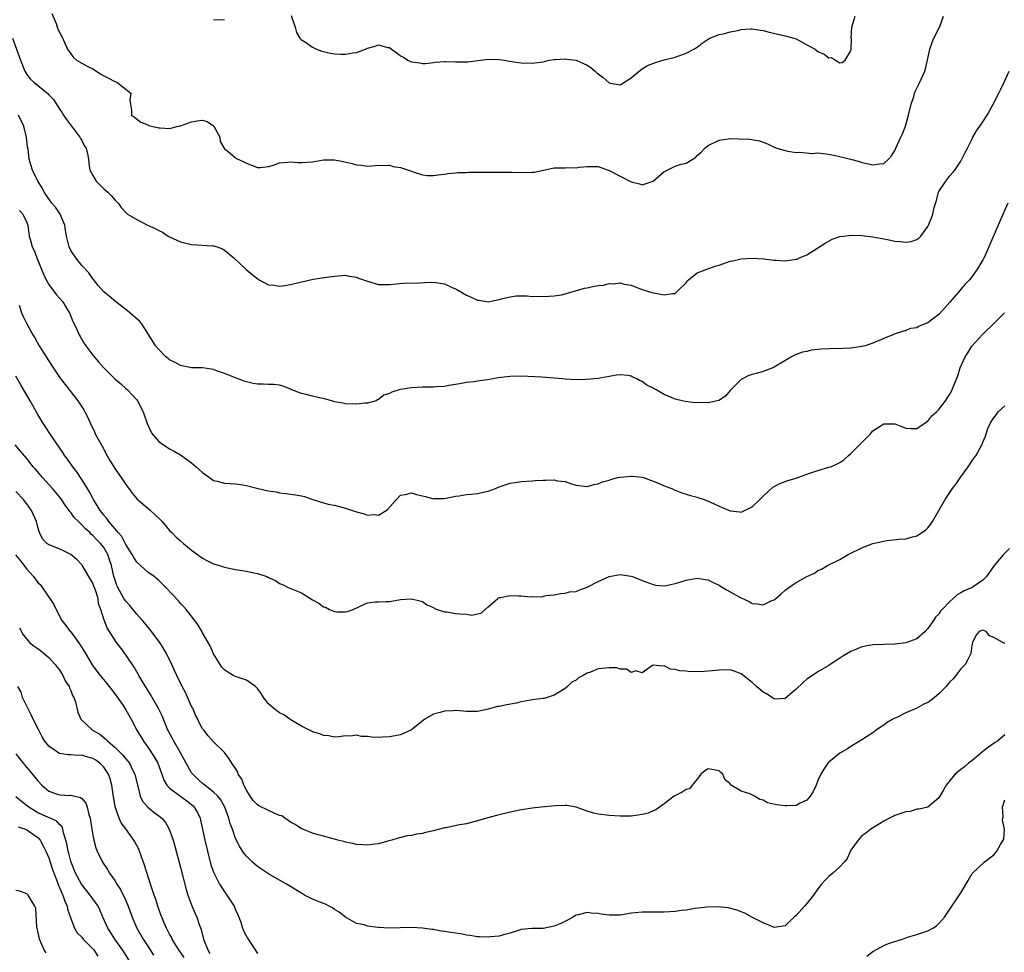
# Model space of a CAD drawing. Units: inches. Extents: x 2583000 to 2586000, y 1512000 to 1515000.
# Drawn here: x 2583358 to 2583537, y 1512933 to 1513102 of the extents above; entities that cross this region are included whole.
import ezdxf

# ---------------------------------------------------------------- set-up
doc = ezdxf.new("R2010")
doc.units = ezdxf.units.IN
doc.header["$MEASUREMENT"] = 0
doc.layers.add('LD25831512_2ft', color=63, linetype='Continuous')

msp = doc.modelspace()

# ---------------------------------------------------------------- linework, layer by layer
at = {"layer": 'LD25831512_2ft'}
for points, elevation in [([(2583363.53, 1513103.53), (2583364.33, 1513101.67), (2583364.67, 1513100.67), (2583365, 1513099.97), (2583365.35, 1513099.35), (2583365.91, 1513098.09), (2583366.43, 1513097), (2583367, 1513096.16), (2583367.52, 1513095.52), (2583368.07, 1513095), (2583369, 1513094.44), (2583370.12, 1513093.88), (2583371, 1513093.41), (2583371.7, 1513093), (2583372.48, 1513092.48), (2583373, 1513092.15), (2583373.77, 1513091.77), (2583375, 1513091.13), (2583375.11, 1513091.11), (2583375.38, 1513091), (2583377, 1513089.75), (2583377.94, 1513089), (2583377.77, 1513087.77), (2583377.9, 1513087), (2583378.06, 1513085.94), (2583378.03, 1513085), (2583378.62, 1513084.62), (2583379.73, 1513083.73), (2583381, 1513083.23), (2583381.14, 1513083.14), (2583383, 1513082.7), (2583383.3, 1513082.7), (2583385, 1513082.57), (2583386.63, 1513083), (2583387, 1513083.07), (2583389, 1513083.78), (2583389.99, 1513083.99), (2583391, 1513084.11), (2583391.82, 1513083.82), (2583393, 1513083.06), (2583393.06, 1513083), (2583394.11, 1513081), (2583394.21, 1513080.21), (2583395, 1513078.85), (2583395.62, 1513078.38), (2583397, 1513077.23), (2583397.14, 1513077.14), (2583398.51, 1513076.51), (2583399, 1513076.25), (2583399.92, 1513075.92), (2583401, 1513075.46), (2583401.48, 1513075.48), (2583403, 1513075.64), (2583403.92, 1513075.92), (2583405, 1513076.31), (2583406.44, 1513076.44), (2583407, 1513076.53), (2583408.39, 1513076.39), (2583409, 1513076.39), (2583411, 1513076.5), (2583413, 1513076.85), (2583415, 1513076.88), (2583416.57, 1513076.57), (2583418.2, 1513076.2), (2583419, 1513075.96), (2583419.9, 1513075.9), (2583421, 1513075.73), (2583421.77, 1513075.77), (2583423, 1513075.88), (2583423.82, 1513075.82), (2583425, 1513075.9), (2583425.68, 1513075.68), (2583427, 1513075.47), (2583428.49, 1513075), (2583429, 1513074.79), (2583429.33, 1513074.67), (2583431, 1513074.15), (2583431.96, 1513074.04), (2583433, 1513074.02), (2583433.87, 1513074.13), (2583435, 1513074.25), (2583435.61, 1513074.39), (2583437, 1513074.48), (2583437.45, 1513074.55), (2583439, 1513074.59), (2583439.38, 1513074.62), (2583441, 1513074.62), (2583441.37, 1513074.63), (2583443, 1513074.61), (2583443.38, 1513074.62), (2583445, 1513074.61), (2583445.37, 1513074.63), (2583447, 1513074.62), (2583447.36, 1513074.64), (2583449, 1513074.59), (2583451, 1513074.62), (2583451.35, 1513074.65), (2583453.03, 1513074.97), (2583455, 1513075.39), (2583455.41, 1513075.41), (2583457, 1513075.44), (2583457.48, 1513075.48), (2583459, 1513075.42), (2583459.52, 1513075.52), (2583461, 1513075.66), (2583461.64, 1513075.64), (2583463, 1513075.64), (2583463.45, 1513075.45), (2583465, 1513074.95), (2583469, 1513072.84), (2583470.51, 1513072.51), (2583471, 1513072.29), (2583473, 1513072.99), (2583475, 1513074.74), (2583475.17, 1513074.83), (2583477, 1513075.7), (2583478.07, 1513076.07), (2583479, 1513076.29), (2583480.69, 1513077.31), (2583481, 1513077.65), (2583481.72, 1513078.28), (2583482.43, 1513079), (2583483, 1513079.45), (2583485, 1513080.45), (2583486.7, 1513080.7), (2583487, 1513080.76), (2583488.67, 1513080.67), (2583490.61, 1513080.61), (2583492.33, 1513080.33), (2583493, 1513080.11), (2583493.79, 1513079.79), (2583495, 1513079.2), (2583495.53, 1513079), (2583497, 1513078.54), (2583497.54, 1513078.46), (2583499, 1513078.2), (2583499.72, 1513078.28), (2583502.03, 1513078.03), (2583503, 1513078.12), (2583503.95, 1513078.05), (2583505, 1513077.91), (2583507, 1513077.49), (2583508.94, 1513077), (2583510.54, 1513076.54), (2583511, 1513076.4), (2583512.17, 1513076.17), (2583513, 1513075.97), (2583514.17, 1513076.17), (2583515, 1513076.19), (2583515.81, 1513077), (2583516.39, 1513077.61), (2583517, 1513078.59), (2583517.18, 1513079), (2583518.11, 1513081), (2583518.38, 1513081.62), (2583518.94, 1513083), (2583519.49, 1513085), (2583519.94, 1513087), (2583520.42, 1513088.42), (2583520.59, 1513089), (2583520.71, 1513089.29), (2583521.35, 1513090.65), (2583521.54, 1513091), (2583522.43, 1513093), (2583522.59, 1513093.41), (2583522.96, 1513095), (2583523.36, 1513097), (2583523.78, 1513098.22), (2583524.09, 1513099), (2583525.09, 1513101), (2583525.16, 1513101.16), (2583525.82, 1513103)], 8588), ([(2583393, 1513102.45), (2583393.66, 1513102.34), (2583395, 1513102.45)], 8586), ([(2583407.12, 1513103.12), (2583407.84, 1513101), (2583408.07, 1513100.07), (2583408.71, 1513099), (2583409, 1513098.72), (2583409.7, 1513098.3), (2583411, 1513097.41), (2583411.74, 1513097), (2583412.67, 1513096.67), (2583414.28, 1513096.28), (2583415, 1513096.18), (2583416.13, 1513096.13), (2583417, 1513096.08), (2583418.35, 1513096.35), (2583419, 1513096.4), (2583420.65, 1513097), (2583421, 1513097.19), (2583422.41, 1513097.59), (2583423, 1513097.83), (2583424.65, 1513097.35), (2583425, 1513097.31), (2583425.38, 1513097), (2583426.36, 1513096.36), (2583427, 1513095.83), (2583427.54, 1513095.54), (2583428.34, 1513095), (2583429, 1513094.7), (2583430.55, 1513094.55), (2583431, 1513094.41), (2583431.58, 1513094.42), (2583433, 1513094.59), (2583433.34, 1513094.66), (2583435, 1513094.76), (2583435.21, 1513094.79), (2583437, 1513094.72), (2583438.72, 1513094.72), (2583439.27, 1513094.73), (2583443, 1513095.21), (2583445, 1513095.16), (2583445.96, 1513095), (2583446.81, 1513094.81), (2583447.23, 1513094.77), (2583449, 1513094.51), (2583451, 1513094.49), (2583451.48, 1513094.52), (2583453, 1513094.74), (2583454.09, 1513095), (2583455, 1513095.14), (2583455.14, 1513095.14), (2583457, 1513095.28), (2583457.22, 1513095.22), (2583459, 1513095.01), (2583461, 1513094.1), (2583461.68, 1513093.68), (2583462.46, 1513093), (2583462.73, 1513092.73), (2583463, 1513092.5), (2583463.88, 1513091.88), (2583465, 1513090.87), (2583465.17, 1513090.83), (2583467, 1513090.52), (2583467.32, 1513090.68), (2583469, 1513091.8), (2583470.44, 1513093), (2583471, 1513093.42), (2583471.98, 1513094.02), (2583473.4, 1513094.6), (2583475, 1513095.09), (2583477, 1513095.59), (2583479, 1513096.27), (2583480.41, 1513097), (2583481, 1513097.39), (2583481.9, 1513098.1), (2583483, 1513098.85), (2583483.3, 1513099), (2583485, 1513099.67), (2583485.82, 1513099.82), (2583487, 1513100.15), (2583488.41, 1513100.41), (2583489, 1513100.59), (2583490.7, 1513100.7), (2583491, 1513100.75), (2583492.48, 1513100.48), (2583493, 1513100.44), (2583494.13, 1513100.13), (2583497, 1513099.45), (2583498.63, 1513099), (2583499, 1513098.88), (2583501, 1513097.83), (2583502.5, 1513097), (2583503, 1513096.6), (2583504.13, 1513096.13), (2583505, 1513095.44), (2583505.48, 1513095.48), (2583506.21, 1513095), (2583507, 1513094.54), (2583507.41, 1513094.59), (2583507.96, 1513095), (2583509, 1513096.73), (2583509.04, 1513097), (2583509.09, 1513098.91), (2583509.06, 1513099.06), (2583509.16, 1513101), (2583509.76, 1513103)], 8586), ([(2583356.4, 1513099), (2583357.88, 1513095), (2583358.66, 1513093), (2583359, 1513092.39), (2583359.62, 1513091.62), (2583360.28, 1513091), (2583362.88, 1513088.88), (2583363, 1513088.72), (2583363.83, 1513087.83), (2583365, 1513086.04), (2583365.44, 1513085.44), (2583365.7, 1513085), (2583366.21, 1513084.21), (2583367.11, 1513083), (2583367.53, 1513082.47), (2583368.63, 1513081), (2583368.75, 1513080.75), (2583369, 1513080.37), (2583369.46, 1513079.46), (2583369.8, 1513079), (2583370.05, 1513077.95), (2583370.21, 1513077), (2583370.29, 1513076.29), (2583370.49, 1513075), (2583371, 1513074), (2583371.61, 1513073), (2583373, 1513071.6), (2583373.72, 1513071), (2583374.37, 1513070.37), (2583375, 1513069.61), (2583375.6, 1513069), (2583376.19, 1513068.19), (2583377.14, 1513067.14), (2583377.3, 1513067), (2583379, 1513065.99), (2583380.96, 1513065), (2583382.38, 1513064.38), (2583383, 1513064), (2583383.71, 1513063.71), (2583384.7, 1513063), (2583385, 1513062.83), (2583387, 1513061.95), (2583389, 1513061.47), (2583392.81, 1513061.19), (2583393, 1513061.19), (2583393.66, 1513061), (2583394.64, 1513060.64), (2583395, 1513060.42), (2583396.67, 1513059), (2583398.91, 1513056.91), (2583400, 1513056), (2583401.12, 1513055.12), (2583401.31, 1513055), (2583403, 1513054.08), (2583403.94, 1513054.06), (2583405, 1513053.87), (2583405.97, 1513053.97), (2583407, 1513054.18), (2583409, 1513054.66), (2583409.3, 1513054.7), (2583411.12, 1513055.12), (2583413.52, 1513055.52), (2583415, 1513055.71), (2583417, 1513055.87), (2583417.7, 1513055.7), (2583419, 1513055.49), (2583419.35, 1513055.35), (2583421, 1513054.76), (2583423, 1513054.2), (2583425, 1513054.18), (2583427.58, 1513054.42), (2583430.47, 1513054.47), (2583431.45, 1513054.55), (2583433, 1513054.58), (2583435, 1513054.28), (2583436.31, 1513053.69), (2583437, 1513053.41), (2583437.28, 1513053.28), (2583439, 1513052.22), (2583439.85, 1513051.85), (2583441, 1513051.3), (2583441.29, 1513051.29), (2583443, 1513051.04), (2583445, 1513051.43), (2583445.65, 1513051.65), (2583447, 1513051.95), (2583448.09, 1513052.09), (2583450.09, 1513052.09), (2583451, 1513052.01), (2583454.02, 1513052.02), (2583455, 1513052.13), (2583456.31, 1513052.31), (2583457, 1513052.49), (2583460.52, 1513053.48), (2583461, 1513053.57), (2583461.74, 1513053.74), (2583463, 1513053.97), (2583463.95, 1513054.05), (2583465, 1513054.36), (2583465.7, 1513054.3), (2583467, 1513054.49), (2583467.75, 1513054.25), (2583469, 1513054.06), (2583469.72, 1513053.72), (2583471, 1513053.24), (2583471.76, 1513053), (2583472.74, 1513052.74), (2583475, 1513052.26), (2583476.52, 1513052.52), (2583477, 1513052.54), (2583477.5, 1513053), (2583479, 1513054.5), (2583479.21, 1513054.79), (2583479.43, 1513055), (2583481, 1513056.28), (2583482.98, 1513057.02), (2583484.46, 1513057.54), (2583485, 1513057.67), (2583487, 1513058.39), (2583487.5, 1513058.5), (2583489, 1513058.82), (2583491.02, 1513058.98), (2583493.13, 1513058.87), (2583495, 1513058.59), (2583495.41, 1513058.59), (2583497, 1513058.47), (2583497.47, 1513058.53), (2583499, 1513058.76), (2583499.19, 1513058.81), (2583499.64, 1513059), (2583501, 1513059.58), (2583503, 1513060.84), (2583504.29, 1513061.71), (2583505.59, 1513062.41), (2583507, 1513062.91), (2583507.64, 1513063), (2583509, 1513063.16), (2583511, 1513063.09), (2583513, 1513062.84), (2583515, 1513062.49), (2583515.65, 1513062.35), (2583517, 1513062.09), (2583518, 1513062), (2583519, 1513061.85), (2583519.99, 1513062.01), (2583521, 1513062.35), (2583521.37, 1513062.63), (2583521.7, 1513063), (2583523, 1513064.72), (2583523.14, 1513065), (2583523.67, 1513066.33), (2583523.88, 1513067), (2583524.16, 1513068.16), (2583524.55, 1513069.45), (2583524.96, 1513071), (2583525, 1513071.1), (2583526.25, 1513073), (2583527, 1513073.97), (2583527.51, 1513074.49), (2583527.88, 1513075), (2583529, 1513076.65), (2583529.2, 1513077), (2583529.81, 1513078.19), (2583530.2, 1513079), (2583531, 1513080.55), (2583531.21, 1513081), (2583531.86, 1513082.14), (2583532.44, 1513083), (2583533, 1513083.79), (2583533.78, 1513085), (2583534.78, 1513086.78), (2583535.92, 1513089), (2583536.27, 1513089.73), (2583536.91, 1513091), (2583537.79, 1513093)], 8590), ([(2583537.57, 1513069), (2583536.17, 1513065.83), (2583535.77, 1513065), (2583534.1, 1513061), (2583533.35, 1513059.35), (2583533.18, 1513059), (2583533, 1513058.67), (2583532.37, 1513057.63), (2583532.04, 1513057), (2583531, 1513055.55), (2583530.55, 1513055), (2583529.79, 1513054.21), (2583529, 1513053.29), (2583528.85, 1513053.15), (2583527, 1513050.97), (2583526.06, 1513049.94), (2583525, 1513048.72), (2583523.83, 1513047.83), (2583523, 1513047.21), (2583521.4, 1513046.6), (2583521, 1513046.31), (2583519.85, 1513046.15), (2583519, 1513045.81), (2583517.23, 1513045.23), (2583517, 1513045.18), (2583516.64, 1513045), (2583515, 1513044.33), (2583513, 1513043.49), (2583511.59, 1513043), (2583511, 1513042.86), (2583509.39, 1513042.61), (2583509, 1513042.57), (2583507.51, 1513042.49), (2583505, 1513042.45), (2583503.62, 1513042.38), (2583501.81, 1513042.19), (2583501, 1513041.99), (2583500.17, 1513041.83), (2583499, 1513041.4), (2583498.71, 1513041.29), (2583498.18, 1513041), (2583495, 1513039.1), (2583494.79, 1513039), (2583493, 1513038.33), (2583491.97, 1513038.03), (2583491, 1513037.81), (2583490.41, 1513037.59), (2583489, 1513036.9), (2583487, 1513034.85), (2583486.15, 1513033.85), (2583484.93, 1513033.07), (2583483, 1513032.64), (2583482.66, 1513032.66), (2583480.65, 1513032.65), (2583478.84, 1513032.84), (2583478.29, 1513033), (2583477, 1513033.3), (2583476.44, 1513033.56), (2583475, 1513034.12), (2583473.57, 1513035), (2583473.18, 1513035.18), (2583473, 1513035.31), (2583471.84, 1513035.84), (2583471, 1513036.53), (2583470.65, 1513036.65), (2583470.03, 1513037), (2583469.3, 1513037.3), (2583469, 1513037.48), (2583468.39, 1513037.61), (2583467, 1513037.73), (2583466.31, 1513037.69), (2583465, 1513037.4), (2583463, 1513037.03), (2583460.87, 1513036.87), (2583459, 1513036.82), (2583457, 1513036.94), (2583456.47, 1513037), (2583455, 1513037.13), (2583452.7, 1513037.3), (2583449, 1513037.46), (2583447, 1513037.44), (2583444.8, 1513037.2), (2583442.83, 1513036.83), (2583441, 1513036.57), (2583440.45, 1513036.45), (2583439, 1513036.31), (2583438.14, 1513036.14), (2583437, 1513035.99), (2583435.79, 1513035.79), (2583435, 1513035.61), (2583433.56, 1513035.56), (2583433, 1513035.46), (2583431.49, 1513035.49), (2583431, 1513035.45), (2583429, 1513035.37), (2583427, 1513035.06), (2583426.76, 1513035), (2583425.42, 1513034.58), (2583425, 1513034.33), (2583423.99, 1513034.01), (2583423, 1513033.21), (2583422.85, 1513033.15), (2583422.56, 1513033), (2583421, 1513032.59), (2583420.57, 1513032.57), (2583419, 1513032.4), (2583417, 1513032.44), (2583416.54, 1513032.54), (2583415, 1513032.83), (2583414.87, 1513032.87), (2583413, 1513033.39), (2583412.51, 1513033.49), (2583411, 1513033.85), (2583409.84, 1513034.16), (2583409, 1513034.34), (2583407.24, 1513035), (2583407, 1513035.13), (2583405.67, 1513035.67), (2583405, 1513035.85), (2583403.99, 1513035.99), (2583403, 1513035.94), (2583402.02, 1513036.02), (2583401, 1513036.02), (2583400.17, 1513036.17), (2583399, 1513036.44), (2583398.57, 1513036.57), (2583397, 1513037.16), (2583395, 1513037.97), (2583393.54, 1513038.46), (2583393, 1513038.67), (2583390.97, 1513038.97), (2583389, 1513039.01), (2583387, 1513039.4), (2583385.98, 1513039.98), (2583385, 1513040.46), (2583384.72, 1513040.72), (2583384.33, 1513041), (2583383, 1513042.31), (2583382.41, 1513043), (2583381.9, 1513043.9), (2583381, 1513045.27), (2583379.92, 1513047), (2583379.49, 1513047.49), (2583377.74, 1513049), (2583377, 1513049.62), (2583375.22, 1513051), (2583374.02, 1513052.02), (2583373, 1513052.82), (2583371.99, 1513054.01), (2583371.11, 1513055.1), (2583371, 1513055.21), (2583370.31, 1513056.31), (2583369, 1513057.6), (2583367.93, 1513059), (2583367, 1513060.36), (2583366.71, 1513061), (2583366.25, 1513063), (2583366.06, 1513064.06), (2583365.93, 1513065), (2583365.05, 1513067), (2583364.24, 1513068.24), (2583363.57, 1513069), (2583363, 1513069.76), (2583362.13, 1513071), (2583361.79, 1513071.79), (2583361, 1513073), (2583360.02, 1513075), (2583359.77, 1513075.77), (2583359.43, 1513077), (2583359.23, 1513078.77), (2583359.15, 1513079.15), (2583358.92, 1513080.92), (2583358.92, 1513081), (2583358.44, 1513083), (2583357.5, 1513085)], 8592), ([(2583357.65, 1513067.65), (2583358.26, 1513067), (2583359, 1513065.44), (2583359.18, 1513065), (2583359.46, 1513063), (2583359.6, 1513062.4), (2583360, 1513061), (2583360.36, 1513060.36), (2583360.85, 1513059), (2583362.05, 1513056.05), (2583362.52, 1513055), (2583363, 1513054.18), (2583363.84, 1513053), (2583364.34, 1513052.34), (2583365, 1513051.64), (2583365.53, 1513051), (2583366.42, 1513049.58), (2583366.78, 1513049), (2583367.4, 1513047.41), (2583367.61, 1513047), (2583368.16, 1513045.84), (2583368.52, 1513045), (2583368.69, 1513044.69), (2583369.44, 1513043.44), (2583369.74, 1513043), (2583371, 1513041.31), (2583372.06, 1513040.06), (2583373, 1513039), (2583374.01, 1513038.01), (2583375, 1513037), (2583376.09, 1513036.09), (2583377, 1513035.25), (2583377.31, 1513035), (2583379, 1513033.18), (2583379.14, 1513033), (2583380.15, 1513031), (2583380.89, 1513028.89), (2583381.5, 1513027.5), (2583381.81, 1513027), (2583383, 1513025.61), (2583383.87, 1513025), (2583384.57, 1513024.57), (2583385, 1513024.25), (2583385.81, 1513023.81), (2583387, 1513023.14), (2583387.21, 1513023), (2583389, 1513021.71), (2583389.85, 1513021), (2583390.43, 1513020.43), (2583391, 1513019.92), (2583392.27, 1513019), (2583393, 1513018.49), (2583393.65, 1513018.35), (2583395, 1513017.98), (2583396.04, 1513017.96), (2583397, 1513017.89), (2583398.29, 1513017.71), (2583399, 1513017.59), (2583401.12, 1513017), (2583402.69, 1513016.69), (2583403, 1513016.6), (2583404.39, 1513016.39), (2583405, 1513016.23), (2583406.13, 1513016.13), (2583407.88, 1513015.88), (2583409, 1513015.69), (2583409.54, 1513015.54), (2583411.04, 1513015), (2583413, 1513014.42), (2583414.11, 1513014.11), (2583415, 1513014), (2583417, 1513013.47), (2583418.28, 1513013), (2583418.83, 1513012.83), (2583419, 1513012.75), (2583420.43, 1513012.43), (2583421, 1513012.16), (2583422.29, 1513012.29), (2583423, 1513012.17), (2583424.38, 1513013), (2583424.73, 1513013.27), (2583425.67, 1513014.33), (2583426.3, 1513015), (2583427, 1513015.79), (2583427.94, 1513015.94), (2583429, 1513016.26), (2583429.92, 1513015.92), (2583431.55, 1513015.55), (2583433, 1513015.17), (2583433.19, 1513015.19), (2583435, 1513015.2), (2583437, 1513015.6), (2583437.69, 1513015.69), (2583439, 1513015.93), (2583439.97, 1513015.97), (2583441, 1513016.11), (2583442.39, 1513016.39), (2583443, 1513016.55), (2583444.28, 1513017), (2583445, 1513017.3), (2583446.24, 1513017.76), (2583447, 1513017.98), (2583447.86, 1513018.14), (2583449, 1513018.31), (2583451, 1513018.45), (2583451.54, 1513018.46), (2583453, 1513018.57), (2583453.47, 1513018.53), (2583455, 1513018.6), (2583455.55, 1513018.45), (2583457, 1513018.31), (2583458.13, 1513017.87), (2583459, 1513017.64), (2583461, 1513017.37), (2583462.23, 1513017.77), (2583463, 1513017.86), (2583463.78, 1513018.22), (2583465, 1513018.56), (2583465.32, 1513018.68), (2583466.49, 1513019), (2583467, 1513019.09), (2583469, 1513019.27), (2583469.26, 1513019.26), (2583471, 1513019.07), (2583471.24, 1513019), (2583473, 1513018.34), (2583474.09, 1513017.91), (2583475, 1513017.51), (2583476.42, 1513017), (2583476.8, 1513016.8), (2583477, 1513016.74), (2583478.23, 1513016.23), (2583479.77, 1513015.77), (2583481, 1513015.44), (2583481.32, 1513015.32), (2583482.29, 1513015), (2583483, 1513014.74), (2583483.44, 1513014.56), (2583485.57, 1513013.57), (2583487, 1513012.97), (2583488.77, 1513012.77), (2583489, 1513012.71), (2583491, 1513013.67), (2583492.41, 1513015), (2583493, 1513015.6), (2583494.76, 1513017.24), (2583496.04, 1513017.96), (2583497, 1513018.28), (2583497.52, 1513018.48), (2583499, 1513018.9), (2583501, 1513019.62), (2583503, 1513020.3), (2583505, 1513020.89), (2583505.34, 1513021), (2583506.5, 1513021.5), (2583507, 1513021.79), (2583507.73, 1513022.27), (2583508.52, 1513023), (2583509, 1513023.38), (2583510.56, 1513025), (2583512.54, 1513027), (2583513, 1513027.5), (2583515, 1513028.81), (2583517, 1513028.82), (2583518.29, 1513028.29), (2583519, 1513028.03), (2583519.94, 1513027.94), (2583521, 1513027.94), (2583522.52, 1513029), (2583522.79, 1513029.21), (2583523, 1513029.31), (2583523.75, 1513030.25), (2583524.56, 1513031), (2583525, 1513031.44), (2583526.18, 1513033), (2583526.52, 1513033.48), (2583527, 1513034.22), (2583527.42, 1513035), (2583527.66, 1513035.66), (2583528.45, 1513037.55), (2583528.87, 1513039), (2583529.77, 1513041), (2583530.25, 1513041.75), (2583531, 1513042.96), (2583533, 1513045.15), (2583534.96, 1513047), (2583536.93, 1513049)], 8594), ([(2583357.59, 1513050.41), (2583358.01, 1513049), (2583358.33, 1513048.33), (2583358.99, 1513047), (2583360.12, 1513045), (2583360.45, 1513044.45), (2583361.24, 1513043), (2583362.5, 1513041), (2583363.48, 1513039.48), (2583365.1, 1513037.1), (2583365.96, 1513035.96), (2583368.3, 1513033), (2583369.37, 1513031.37), (2583369.58, 1513031), (2583370.05, 1513030.05), (2583370.51, 1513029), (2583371.33, 1513027.33), (2583371.47, 1513027), (2583372.01, 1513025.99), (2583372.72, 1513024.72), (2583373.62, 1513023), (2583374.12, 1513022.12), (2583375, 1513020.67), (2583376.2, 1513019), (2583377, 1513017.75), (2583377.54, 1513017), (2583378.18, 1513016.18), (2583379.08, 1513015.08), (2583381, 1513013.43), (2583381.54, 1513013), (2583383.32, 1513011.32), (2583383.62, 1513011), (2583385, 1513009.4), (2583385.37, 1513009), (2583386.19, 1513008.19), (2583387, 1513007.48), (2583387.51, 1513007), (2583389, 1513005.8), (2583390.07, 1513005), (2583391, 1513004.35), (2583391.88, 1513003.88), (2583393, 1513003.33), (2583394.05, 1513003), (2583395, 1513002.68), (2583397, 1513002.28), (2583399, 1513001.96), (2583400.33, 1513001.67), (2583401, 1513001.55), (2583402.66, 1513001), (2583403, 1513000.83), (2583404.25, 1513000.25), (2583405, 1512999.73), (2583405.56, 1512999.56), (2583406.57, 1512999), (2583409, 1512998.02), (2583411, 1512996.76), (2583412.13, 1512996.13), (2583413, 1512995.5), (2583413.39, 1512995.39), (2583414.12, 1512995), (2583415, 1512994.62), (2583415.41, 1512994.59), (2583417, 1512994.55), (2583417.37, 1512994.63), (2583418.38, 1512995), (2583419.56, 1512995.56), (2583421, 1512996.19), (2583422.39, 1512996.39), (2583423, 1512996.42), (2583424.43, 1512996.43), (2583425, 1512996.47), (2583426.74, 1512996.74), (2583427, 1512996.8), (2583429, 1512996.96), (2583430.55, 1512996.55), (2583431, 1512996.45), (2583431.83, 1512995.83), (2583433, 1512995.36), (2583433.2, 1512995.2), (2583433.7, 1512995), (2583435, 1512994.55), (2583435.46, 1512994.54), (2583437, 1512994.25), (2583437.82, 1512994.18), (2583439, 1512994.13), (2583440.01, 1512993.99), (2583441, 1512994.21), (2583441.69, 1512994.31), (2583442.44, 1512995), (2583443, 1512995.46), (2583444.72, 1512997), (2583444.88, 1512997.12), (2583445, 1512997.17), (2583445.19, 1512997.19), (2583447, 1512997.57), (2583448.5, 1512997.5), (2583449, 1512997.49), (2583450.68, 1512997.32), (2583451, 1512997.37), (2583452.7, 1512997.3), (2583453.53, 1512997.53), (2583455, 1512997.67), (2583456.12, 1512997.88), (2583457, 1512997.97), (2583457.8, 1512998.2), (2583459, 1512998.26), (2583459.47, 1512998.53), (2583461, 1512999.04), (2583463, 1513000.12), (2583464.97, 1513001.03), (2583467, 1513001.36), (2583469, 1513001.08), (2583469.23, 1513001), (2583471, 1513000.27), (2583473, 1512999.52), (2583473.45, 1512999.45), (2583475, 1512999.31), (2583475.37, 1512999.37), (2583477, 1512999.74), (2583478.05, 1513000.05), (2583479, 1513000.36), (2583481, 1513000.71), (2583482.47, 1513000.47), (2583483, 1513000.4), (2583483.92, 1512999.92), (2583485, 1512999.41), (2583485.24, 1512999.24), (2583486.49, 1512998.49), (2583487, 1512998.23), (2583488.79, 1512997.21), (2583489, 1512997.1), (2583490.45, 1512996.45), (2583491, 1512996.08), (2583492.01, 1512996.01), (2583493, 1512995.83), (2583494.61, 1512996.61), (2583495, 1512996.78), (2583495.3, 1512997), (2583496.22, 1512997.78), (2583497, 1512998.5), (2583497.3, 1512998.7), (2583497.7, 1512999), (2583499, 1512999.91), (2583501, 1513001.02), (2583502.38, 1513001.62), (2583503, 1513002.09), (2583503.65, 1513002.35), (2583504.72, 1513003), (2583505, 1513003.15), (2583507, 1513004.11), (2583508.5, 1513005), (2583511, 1513006.2), (2583511.56, 1513006.44), (2583513, 1513007.01), (2583515, 1513007.45), (2583515.53, 1513007.53), (2583517.78, 1513007.78), (2583519, 1513007.86), (2583520.2, 1513008.2), (2583521, 1513008.39), (2583522.54, 1513009.46), (2583523, 1513009.87), (2583523.51, 1513010.49), (2583523.83, 1513011), (2583525, 1513013.02), (2583526.12, 1513015), (2583527.51, 1513017), (2583528.15, 1513017.85), (2583529, 1513019.17), (2583530.36, 1513021), (2583531, 1513022.03), (2583531.42, 1513022.58), (2583531.71, 1513023), (2583532.88, 1513025.12), (2583533, 1513025.48), (2583533.47, 1513026.53), (2583533.93, 1513027.93), (2583534.39, 1513029), (2583535, 1513029.88), (2583535.48, 1513030.52), (2583535.81, 1513031), (2583537, 1513032.09)], 8596), ([(2583537.88, 1513006.12), (2583536.78, 1513005), (2583535.04, 1513003), (2583533.68, 1513001), (2583533, 1513000.31), (2583531.08, 1512999), (2583529.63, 1512998.37), (2583529, 1512998.05), (2583528.33, 1512997.67), (2583527.63, 1512997), (2583527, 1512996.43), (2583525.59, 1512995), (2583525.31, 1512994.69), (2583525, 1512994.15), (2583524.39, 1512993.61), (2583524.04, 1512993), (2583523, 1512991.51), (2583522.49, 1512991), (2583521, 1512989.67), (2583519, 1512988.92), (2583517, 1512988.67), (2583513, 1512988.58), (2583511, 1512988.19), (2583509.57, 1512987.57), (2583509, 1512987.34), (2583507.52, 1512986.48), (2583507, 1512986.12), (2583506.3, 1512985.7), (2583505, 1512984.82), (2583503, 1512983.63), (2583502.01, 1512983), (2583501, 1512982.28), (2583500.29, 1512981.71), (2583499, 1512980.46), (2583497, 1512978.8), (2583495.31, 1512978.69), (2583495, 1512978.72), (2583493.65, 1512979.65), (2583493, 1512979.97), (2583491.8, 1512981), (2583491, 1512981.71), (2583489, 1512983.31), (2583487.75, 1512983.75), (2583487, 1512984), (2583485, 1512983.97), (2583483.8, 1512983.8), (2583483, 1512983.79), (2583481.64, 1512983.64), (2583481, 1512983.73), (2583479.67, 1512983.67), (2583479, 1512983.79), (2583477.83, 1512983.83), (2583477, 1512984.06), (2583476.13, 1512984.13), (2583475, 1512984.73), (2583474.66, 1512984.66), (2583473, 1512984.88), (2583472.7, 1512984.7), (2583471, 1512983.47), (2583469.83, 1512983.83), (2583469, 1512983.5), (2583468.16, 1512984.16), (2583467, 1512984.11), (2583466.37, 1512984.37), (2583465, 1512984.38), (2583464.34, 1512984.34), (2583463, 1512984.18), (2583461.6, 1512983.6), (2583461, 1512983.41), (2583460.26, 1512983), (2583459.43, 1512982.57), (2583459, 1512982.14), (2583458.23, 1512981.77), (2583457.4, 1512981), (2583457, 1512980.6), (2583455.92, 1512979.92), (2583455, 1512979.38), (2583453.18, 1512978.82), (2583453, 1512978.78), (2583451.42, 1512978.58), (2583451, 1512978.54), (2583449.71, 1512978.29), (2583449, 1512978.2), (2583448.06, 1512977.94), (2583446.36, 1512977.64), (2583445, 1512977.35), (2583444.69, 1512977.31), (2583443, 1512976.84), (2583441, 1512976.44), (2583439, 1512976.43), (2583438.46, 1512976.46), (2583437, 1512976.59), (2583436.53, 1512976.53), (2583435, 1512976.48), (2583434.24, 1512976.24), (2583433, 1512975.92), (2583431.44, 1512975), (2583431.18, 1512974.82), (2583429, 1512973.06), (2583428.9, 1512973), (2583427, 1512972.18), (2583426.02, 1512972.02), (2583425, 1512971.79), (2583423.72, 1512971.72), (2583423, 1512971.69), (2583421.76, 1512971.76), (2583421, 1512971.87), (2583419.89, 1512971.89), (2583419, 1512972.1), (2583417.93, 1512971.93), (2583417, 1512971.99), (2583415.8, 1512971.8), (2583415, 1512971.72), (2583413.99, 1512971.99), (2583413, 1512972.03), (2583412.36, 1512972.36), (2583411, 1512972.72), (2583410.82, 1512972.82), (2583410.43, 1512973), (2583409, 1512973.77), (2583407.22, 1512974.78), (2583406.88, 1512975), (2583405.81, 1512975.81), (2583405, 1512976.2), (2583404.52, 1512976.52), (2583403.9, 1512977), (2583403, 1512977.82), (2583402.08, 1512979), (2583401.67, 1512979.67), (2583401, 1512980.59), (2583400.81, 1512980.81), (2583400.62, 1512981), (2583399, 1512982.13), (2583397, 1512982.79), (2583396.57, 1512983), (2583395.56, 1512983.56), (2583395, 1512983.98), (2583394.52, 1512984.52), (2583394.18, 1512985), (2583393, 1512986.95), (2583392.37, 1512988.37), (2583392.02, 1512989), (2583391, 1512990.77), (2583390.92, 1512990.92), (2583390.17, 1512992.17), (2583389.56, 1512993), (2583387.98, 1512995), (2583387.53, 1512995.53), (2583387, 1512996.11), (2583386.6, 1512996.6), (2583384.32, 1512999), (2583383.66, 1512999.66), (2583383, 1513000.26), (2583382.62, 1513000.62), (2583382.16, 1513001), (2583381, 1513001.81), (2583379.7, 1513003), (2583379, 1513003.62), (2583378.45, 1513004.45), (2583378.16, 1513005), (2583377, 1513006.81), (2583376.28, 1513008.28), (2583375.6, 1513009), (2583375, 1513009.74), (2583373.92, 1513011), (2583373.56, 1513011.56), (2583373, 1513012.17), (2583372.66, 1513012.66), (2583372.38, 1513013), (2583371.14, 1513015), (2583371, 1513015.24), (2583370.4, 1513016.4), (2583369, 1513018.67), (2583368.09, 1513020.09), (2583367.38, 1513021), (2583366.39, 1513022.39), (2583365.94, 1513023), (2583365.57, 1513023.57), (2583363.7, 1513026.3), (2583361.91, 1513029), (2583361, 1513030.53), (2583360.12, 1513032.12), (2583359.62, 1513033), (2583359, 1513034.05), (2583357.93, 1513035.93), (2583357, 1513037.5)], 8598), ([(2583537, 1512988.89), (2583536.89, 1512988.89), (2583536.66, 1512989), (2583535, 1512989.91), (2583534.19, 1512990.19), (2583533.61, 1512991), (2583533, 1512991.23), (2583532.32, 1512991), (2583531.74, 1512990.26), (2583531.15, 1512989), (2583531, 1512988.45), (2583530.83, 1512987), (2583530.21, 1512985.79), (2583529.76, 1512985), (2583529, 1512984.17), (2583528.1, 1512983), (2583527.59, 1512982.4), (2583527, 1512981.82), (2583526.31, 1512981), (2583525, 1512979.66), (2583524.23, 1512979), (2583523.55, 1512978.45), (2583523, 1512978.09), (2583522.27, 1512977.73), (2583521, 1512977.04), (2583519, 1512976.18), (2583517.36, 1512975.36), (2583517, 1512975.22), (2583516.61, 1512975), (2583515.6, 1512974.4), (2583515, 1512973.95), (2583514.4, 1512973.6), (2583513.58, 1512973), (2583513, 1512972.55), (2583511, 1512971.26), (2583509, 1512970.05), (2583508.35, 1512969.65), (2583507, 1512968.84), (2583505, 1512967.22), (2583504.8, 1512967), (2583504.06, 1512965.94), (2583503.53, 1512965), (2583503, 1512963.85), (2583502.66, 1512963), (2583502.15, 1512961.85), (2583501.58, 1512961), (2583501, 1512960.3), (2583499.76, 1512959.76), (2583499, 1512959.32), (2583497.26, 1512959.26), (2583497, 1512959.23), (2583495.44, 1512959.44), (2583493.82, 1512959.82), (2583493, 1512960.26), (2583492.4, 1512960.4), (2583491.45, 1512961), (2583490.59, 1512961.41), (2583489, 1512961.92), (2583487.1, 1512963.1), (2583487, 1512963.23), (2583486.05, 1512964.05), (2583485.71, 1512965), (2583485.34, 1512965.34), (2583485, 1512965.61), (2583483, 1512966), (2583482.41, 1512965.59), (2583481.66, 1512965), (2583481, 1512964.13), (2583480.08, 1512963), (2583479.64, 1512962.36), (2583479, 1512962.23), (2583478.29, 1512961.71), (2583476.92, 1512961.08), (2583476.8, 1512961), (2583475, 1512959.59), (2583474.16, 1512959), (2583473.5, 1512958.5), (2583473, 1512958.33), (2583472.08, 1512957.92), (2583471, 1512957.65), (2583469.45, 1512957.45), (2583469, 1512957.37), (2583467, 1512957.35), (2583465, 1512957.48), (2583463, 1512957.73), (2583461.97, 1512957.97), (2583461, 1512958.28), (2583459, 1512959.03), (2583457.3, 1512959.3), (2583457, 1512959.33), (2583455.24, 1512959.24), (2583452.6, 1512959), (2583451, 1512958.82), (2583449.44, 1512958.56), (2583449, 1512958.5), (2583447, 1512958.09), (2583444.49, 1512957.51), (2583442.93, 1512957.07), (2583441, 1512956.49), (2583440.34, 1512956.34), (2583439, 1512955.98), (2583437.77, 1512955.77), (2583435.25, 1512955.25), (2583435, 1512955.22), (2583433.22, 1512954.78), (2583433, 1512954.69), (2583431.58, 1512954.42), (2583431, 1512954.2), (2583429.93, 1512954.07), (2583429, 1512953.84), (2583428.24, 1512953.76), (2583426.61, 1512953.39), (2583425.41, 1512953), (2583424.87, 1512952.87), (2583423, 1512952.35), (2583422.28, 1512952.28), (2583421, 1512952.06), (2583420.16, 1512952.16), (2583419, 1512952.18), (2583418.37, 1512952.37), (2583417, 1512952.65), (2583416.73, 1512952.73), (2583415.62, 1512953), (2583415, 1512953.19), (2583414.76, 1512953.24), (2583413, 1512953.74), (2583412.06, 1512953.94), (2583411, 1512954.3), (2583409.21, 1512955), (2583409.07, 1512955.07), (2583409, 1512955.08), (2583407.87, 1512955.87), (2583407, 1512956.26), (2583406.59, 1512956.59), (2583405.97, 1512957), (2583405.41, 1512957.41), (2583405, 1512957.51), (2583404.15, 1512957.85), (2583403, 1512958.38), (2583401.24, 1512959.24), (2583401, 1512959.4), (2583400.2, 1512960.2), (2583399.64, 1512961), (2583399, 1512962.07), (2583398.52, 1512963), (2583398.11, 1512964.11), (2583397.49, 1512965), (2583397.38, 1512965.38), (2583397, 1512966.03), (2583396.34, 1512967), (2583395.82, 1512967.82), (2583394.97, 1512968.97), (2583393, 1512970.93), (2583392.02, 1512972.02), (2583391.2, 1512973), (2583391, 1512973.27), (2583390.4, 1512974.4), (2583390.12, 1512975), (2583389.73, 1512975.73), (2583389.19, 1512977), (2583389, 1512977.36), (2583387.86, 1512979.86), (2583387.25, 1512981), (2583386.28, 1512983), (2583385.89, 1512983.89), (2583385.37, 1512985), (2583384.4, 1512987), (2583383.9, 1512987.9), (2583383.19, 1512989), (2583382.27, 1512990.27), (2583381.4, 1512991.4), (2583381, 1512991.84), (2583380.05, 1512993), (2583379, 1512994.16), (2583377.74, 1512995.74), (2583377, 1512996.54), (2583376.81, 1512996.81), (2583376.69, 1512997), (2583375.56, 1512999), (2583375.39, 1512999.39), (2583375, 1513000.5), (2583374.85, 1513001), (2583374.42, 1513003), (2583374.06, 1513004.06), (2583373.76, 1513005), (2583373, 1513006.26), (2583372.44, 1513007), (2583371.71, 1513007.71), (2583371, 1513008.49), (2583370.72, 1513008.72), (2583370.45, 1513009), (2583369.68, 1513009.68), (2583369, 1513010.44), (2583368.38, 1513011), (2583367.69, 1513011.69), (2583367, 1513012.68), (2583366.84, 1513012.84), (2583366.74, 1513013), (2583365.98, 1513013.98), (2583365.32, 1513015), (2583365, 1513015.42), (2583364.28, 1513016.28), (2583363.66, 1513017), (2583361.85, 1513019), (2583360.56, 1513020.56), (2583360.17, 1513021), (2583359, 1513022.46), (2583357.83, 1513023.83), (2583356.9, 1513025)], 8600), ([(2583537, 1512972.17), (2583535.67, 1512971), (2583535.25, 1512970.75), (2583534.06, 1512969.94), (2583533, 1512969.11), (2583531, 1512967.42), (2583530.37, 1512967), (2583529.66, 1512966.34), (2583529, 1512965.85), (2583527.96, 1512965), (2583527, 1512963.88), (2583526.35, 1512963), (2583525.87, 1512962.13), (2583525, 1512960.7), (2583523, 1512959.03), (2583521.39, 1512958.61), (2583521, 1512958.61), (2583519.76, 1512958.24), (2583519, 1512958.15), (2583517.72, 1512957.72), (2583517, 1512957.46), (2583516, 1512957), (2583515, 1512956.47), (2583512.64, 1512955), (2583511.74, 1512954.26), (2583511, 1512953.76), (2583510.32, 1512953), (2583509, 1512951.16), (2583508.32, 1512949.68), (2583507.76, 1512949), (2583507, 1512948.13), (2583505.72, 1512947), (2583505, 1512946.4), (2583504.29, 1512945.71), (2583503.66, 1512945), (2583503, 1512944.13), (2583502.21, 1512943), (2583501, 1512941.45), (2583500.56, 1512941), (2583499, 1512939.25), (2583498.68, 1512939), (2583497.84, 1512938.16), (2583497, 1512937.41), (2583496.66, 1512937.34), (2583495, 1512937.12), (2583494.81, 1512937.19), (2583493, 1512937.94), (2583491.07, 1512938.93), (2583489.7, 1512939.7), (2583489, 1512939.93), (2583488.27, 1512940.27), (2583486.68, 1512940.68), (2583484.86, 1512940.86), (2583482.81, 1512940.81), (2583480.56, 1512940.56), (2583479, 1512940.28), (2583478.19, 1512940.19), (2583477, 1512940), (2583475, 1512939.89), (2583473.88, 1512939.88), (2583473, 1512939.91), (2583471.89, 1512939.89), (2583471, 1512939.9), (2583469.75, 1512939.75), (2583469, 1512939.68), (2583467.41, 1512939.41), (2583467, 1512939.35), (2583465, 1512939.35), (2583463.55, 1512939.55), (2583463, 1512939.65), (2583461.71, 1512939.71), (2583461, 1512939.8), (2583459.38, 1512939.38), (2583459, 1512939.31), (2583458.4, 1512939), (2583457.54, 1512938.46), (2583456.2, 1512937.8), (2583455, 1512937.31), (2583453, 1512936.92), (2583451, 1512936.92), (2583450.89, 1512936.89), (2583449, 1512936.74), (2583448.59, 1512936.59), (2583447, 1512936.07), (2583445.75, 1512935.75), (2583445, 1512935.5), (2583443.4, 1512935.4), (2583443, 1512935.31), (2583441.4, 1512935.4), (2583441, 1512935.37), (2583439.65, 1512935.65), (2583439, 1512935.68), (2583437.96, 1512935.96), (2583437, 1512936.06), (2583436.21, 1512936.21), (2583435, 1512936.39), (2583434.44, 1512936.44), (2583433, 1512936.71), (2583432.72, 1512936.72), (2583431, 1512936.99), (2583429, 1512937.07), (2583424.98, 1512936.98), (2583423, 1512937.08), (2583422.88, 1512937.12), (2583421, 1512937.35), (2583420.45, 1512937.55), (2583419, 1512937.85), (2583417, 1512939), (2583415.88, 1512939.88), (2583415, 1512940.37), (2583414.65, 1512940.65), (2583414.02, 1512941), (2583413.34, 1512941.34), (2583413, 1512941.46), (2583411, 1512942.28), (2583409.57, 1512943), (2583409.2, 1512943.2), (2583407.94, 1512943.94), (2583407, 1512944.57), (2583406.29, 1512945), (2583403, 1512946.84), (2583401, 1512948.21), (2583400.1, 1512949), (2583399, 1512950.06), (2583398.59, 1512950.59), (2583397.8, 1512951.8), (2583397, 1512953.29), (2583396.41, 1512955), (2583396.04, 1512956.04), (2583395.79, 1512957), (2583395.06, 1512959), (2583394.33, 1512960.33), (2583393.78, 1512961), (2583393, 1512961.74), (2583391.39, 1512963), (2583391.18, 1512963.18), (2583391, 1512963.32), (2583390.11, 1512964.11), (2583389.2, 1512965), (2583389, 1512965.28), (2583388, 1512967), (2583386.91, 1512969), (2583385.74, 1512971), (2583385.5, 1512971.5), (2583384.68, 1512973), (2583383.85, 1512975), (2583383.61, 1512975.61), (2583382.98, 1512976.98), (2583381.84, 1512979), (2583381.53, 1512979.53), (2583380.59, 1512981), (2583379.94, 1512982.06), (2583379.38, 1512983), (2583379.25, 1512983.25), (2583378.52, 1512984.52), (2583377, 1512986.77), (2583376.05, 1512988.05), (2583375.33, 1512989), (2583373.64, 1512991.64), (2583373, 1512993.25), (2583372.47, 1512995), (2583372.05, 1512996.05), (2583371.96, 1512997), (2583371.48, 1512998.52), (2583371.23, 1512999.23), (2583371, 1512999.76), (2583370.32, 1513001), (2583369.05, 1513003.05), (2583368.09, 1513004.09), (2583367, 1513005.03), (2583365.69, 1513005.69), (2583365, 1513006), (2583363.36, 1513006.64), (2583363, 1513006.76), (2583362.66, 1513007), (2583361.84, 1513007.84), (2583361.31, 1513009), (2583361, 1513010), (2583360.74, 1513011), (2583359.83, 1513013), (2583359, 1513014.21), (2583358.65, 1513014.65), (2583358.41, 1513015), (2583357, 1513016.51)], 8602), ([(2583356.97, 1513004.97), (2583357.86, 1513003.86), (2583359, 1513002.34), (2583360.21, 1513001), (2583361, 1512999.89), (2583361.47, 1512999.47), (2583363, 1512997.23), (2583363.19, 1512997), (2583363.92, 1512995.92), (2583364.34, 1512995), (2583365.39, 1512993), (2583366.09, 1512992.09), (2583366.91, 1512991), (2583367, 1512990.91), (2583368.4, 1512989), (2583369, 1512988.07), (2583369.66, 1512987), (2583370.91, 1512984.91), (2583371.76, 1512983.76), (2583372.36, 1512983), (2583373.55, 1512981.55), (2583374.41, 1512980.41), (2583375, 1512979.66), (2583376.51, 1512977.49), (2583377, 1512976.75), (2583378, 1512975), (2583379.04, 1512973), (2583380.21, 1512971), (2583381, 1512969.92), (2583382.18, 1512968.18), (2583382.83, 1512967), (2583383.56, 1512965), (2583383.93, 1512963.93), (2583384.5, 1512963), (2583385, 1512962.47), (2583388.15, 1512960.15), (2583389, 1512959.47), (2583389.25, 1512959.25), (2583389.49, 1512959), (2583390.04, 1512958.04), (2583390.53, 1512957), (2583390.63, 1512956.63), (2583391, 1512955), (2583391.41, 1512953), (2583391.86, 1512951), (2583392.5, 1512948.5), (2583393.02, 1512947.02), (2583394.06, 1512945), (2583394.41, 1512944.41), (2583395, 1512943.56), (2583395.42, 1512943), (2583396.72, 1512941), (2583397, 1512940.34), (2583397.43, 1512939.43), (2583397.61, 1512939), (2583397.96, 1512938.04), (2583398.28, 1512937), (2583398.47, 1512936.47), (2583399.15, 1512935.15), (2583400.54, 1512933), (2583400.73, 1512932.73), (2583401, 1512932.39)], 8604), ([(2583357.68, 1512991.68), (2583358.36, 1512990.36), (2583359, 1512989.58), (2583359.51, 1512989), (2583360.32, 1512988.32), (2583361, 1512987.89), (2583361.5, 1512987.5), (2583363, 1512986.25), (2583364.18, 1512985), (2583364.5, 1512984.5), (2583365, 1512983.87), (2583365.58, 1512983), (2583365.99, 1512981.99), (2583366.69, 1512981), (2583366.75, 1512980.75), (2583367, 1512980.27), (2583367.33, 1512979.33), (2583367.54, 1512979), (2583367.84, 1512978.16), (2583368.28, 1512976.28), (2583368.82, 1512975), (2583370.98, 1512973), (2583372.28, 1512972.28), (2583373.4, 1512971.4), (2583373.72, 1512971), (2583375, 1512969.95), (2583375.92, 1512969), (2583376.47, 1512968.47), (2583377, 1512967.82), (2583377.39, 1512967.39), (2583377.67, 1512967), (2583378.32, 1512965.68), (2583378.68, 1512965), (2583379.13, 1512963), (2583379.2, 1512962.8), (2583379.65, 1512961), (2583380.08, 1512960.08), (2583381.01, 1512959.01), (2583382.11, 1512958.11), (2583383, 1512957.44), (2583383.55, 1512957), (2583384.22, 1512956.22), (2583384.93, 1512955), (2583385.62, 1512953), (2583385.93, 1512951.93), (2583387, 1512948), (2583388, 1512944), (2583388.31, 1512943), (2583389.02, 1512941.02), (2583389.63, 1512939.63), (2583389.93, 1512939), (2583390.37, 1512937.63), (2583390.72, 1512936.72), (2583391.16, 1512935), (2583391.97, 1512933), (2583392.34, 1512932.34)], 8606), ([(2583387.63, 1512931.63), (2583386.68, 1512933), (2583386.15, 1512933.85), (2583385.46, 1512935), (2583385.32, 1512935.32), (2583385, 1512935.89), (2583384.63, 1512936.63), (2583384.41, 1512937), (2583383.95, 1512938.05), (2583383.55, 1512939), (2583383.42, 1512939.42), (2583382.82, 1512941), (2583382.4, 1512942.4), (2583382.16, 1512943), (2583381.9, 1512943.9), (2583381.51, 1512945), (2583380.44, 1512948.44), (2583379.51, 1512951), (2583379.36, 1512951.36), (2583378.69, 1512952.69), (2583378.51, 1512953), (2583377, 1512955.03), (2583376.18, 1512956.18), (2583375.8, 1512957), (2583375.08, 1512959.08), (2583374.7, 1512961.3), (2583374.46, 1512963), (2583374.15, 1512964.15), (2583373.87, 1512965), (2583373.53, 1512965.53), (2583373, 1512966.28), (2583372.31, 1512967), (2583371.54, 1512967.54), (2583371, 1512967.89), (2583370.11, 1512968.11), (2583369, 1512968.48), (2583368.43, 1512968.43), (2583367, 1512968.51), (2583366.51, 1512968.51), (2583365, 1512968.76), (2583364.84, 1512968.84), (2583364.6, 1512969), (2583363, 1512970.13), (2583362.31, 1512971), (2583361.8, 1512971.8), (2583361.17, 1512973), (2583360.17, 1512975), (2583359.8, 1512975.8), (2583359.17, 1512977), (2583358.24, 1512979), (2583357.95, 1512979.95), (2583357.36, 1512981)], 8608), ([(2583357, 1512968.69), (2583358.35, 1512967), (2583360.48, 1512964.48), (2583361, 1512963.81), (2583361.73, 1512963), (2583363, 1512961.93), (2583364.6, 1512961.4), (2583365, 1512961.24), (2583366.85, 1512961.15), (2583367, 1512961.16), (2583368.79, 1512960.79), (2583369, 1512960.6), (2583369.76, 1512959.76), (2583370.01, 1512959), (2583370.32, 1512957.68), (2583370.54, 1512957), (2583370.82, 1512955), (2583371, 1512953.89), (2583371.17, 1512953), (2583371.57, 1512951.57), (2583371.83, 1512951), (2583372.8, 1512949), (2583373.66, 1512947.66), (2583374.03, 1512947), (2583375, 1512945.65), (2583375.37, 1512945), (2583376.03, 1512944.03), (2583377, 1512942.03), (2583377.46, 1512941), (2583378.2, 1512939), (2583379.04, 1512937), (2583380.17, 1512935), (2583381, 1512933.69), (2583382.06, 1512932.06)], 8610), ([(2583377.67, 1512931), (2583376.64, 1512932.64), (2583376.41, 1512933), (2583375.02, 1512935), (2583374.25, 1512936.25), (2583373.73, 1512937), (2583372.86, 1512939), (2583372.31, 1512940.31), (2583371.99, 1512941), (2583370.56, 1512943), (2583369.84, 1512943.84), (2583368.97, 1512944.97), (2583367.88, 1512947), (2583367.06, 1512949), (2583367, 1512949.19), (2583366.63, 1512950.63), (2583366.52, 1512951), (2583366.31, 1512952.31), (2583366.13, 1512953), (2583365.69, 1512954.31), (2583365.56, 1512955), (2583365.42, 1512955.42), (2583365, 1512955.79), (2583364.46, 1512956.46), (2583363.28, 1512957), (2583362.81, 1512957.19), (2583361, 1512957.99), (2583359.35, 1512959), (2583358.04, 1512960.04), (2583357, 1512960.91)], 8612), ([(2583511.87, 1512931.87), (2583513, 1512932.7), (2583514.47, 1512933.53), (2583515, 1512933.8), (2583515.84, 1512934.16), (2583517, 1512934.57), (2583518.36, 1512935), (2583519.32, 1512935.32), (2583521, 1512935.81), (2583522.26, 1512936.26), (2583523, 1512936.48), (2583523.92, 1512937), (2583524.58, 1512937.42), (2583525, 1512937.81), (2583525.57, 1512938.43), (2583526.01, 1512939), (2583527.37, 1512941), (2583528.06, 1512941.94), (2583529, 1512943.42), (2583530.34, 1512945.66), (2583531.06, 1512946.94), (2583533.23, 1512949), (2583535, 1512950.35), (2583535.33, 1512950.67), (2583535.56, 1512951), (2583536.22, 1512952.22), (2583536.73, 1512953), (2583536.81, 1512953.19), (2583536.94, 1512955), (2583536.61, 1512956.61), (2583536.68, 1512957.32), (2583536.59, 1512959), (2583537, 1512960.31)], 8604), ([(2583357.45, 1512955.45), (2583358.74, 1512955), (2583359, 1512954.86), (2583359.42, 1512954.58), (2583361, 1512953.46), (2583361.44, 1512953), (2583361.99, 1512951.99), (2583362.45, 1512951), (2583363, 1512949.75), (2583363.68, 1512947.68), (2583364.5, 1512945.5), (2583364.76, 1512944.76), (2583365, 1512944.23), (2583365.35, 1512943.35), (2583365.53, 1512943), (2583365.91, 1512941.91), (2583366.33, 1512941), (2583366.43, 1512940.43), (2583367, 1512938.74), (2583367.67, 1512937), (2583368.14, 1512936.14), (2583369, 1512935.34), (2583369.14, 1512935.14), (2583369.27, 1512935), (2583371, 1512933.24), (2583371.2, 1512933), (2583371.9, 1512931.9)], 8614), ([(2583362.5, 1512932.5), (2583362.18, 1512933), (2583361.32, 1512935), (2583361.28, 1512935.28), (2583361, 1512936.45), (2583360.91, 1512936.91), (2583360.8, 1512937.2), (2583360.64, 1512940.64), (2583360.48, 1512941), (2583359.23, 1512943), (2583359, 1512943.23), (2583357.71, 1512943.71), (2583357, 1512943.84)], 8616)]:
    msp.add_lwpolyline(points, dxfattribs=dict(at, elevation=elevation))

doc.saveas('drawing.dxf')
